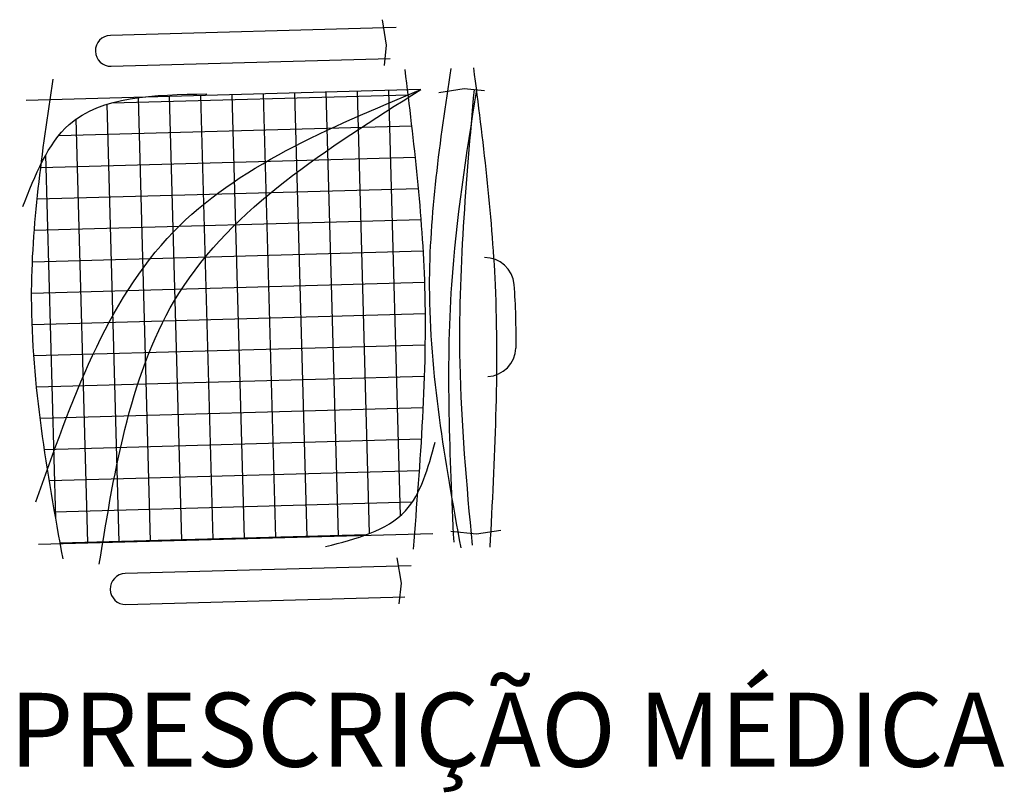
# Model space of a CAD drawing. Units: millimetres. Extents: x 260056 to 291538, y -54863 to -28210.
# Drawn here: x 277983 to 278083, y -32417 to -32339 of the extents above; entities that cross this region are included whole.
import ezdxf

# ---------------------------------------------------------------- set-up
doc = ezdxf.new("R2010")
doc.units = ezdxf.units.MM
doc.header["$LTSCALE"] = 10
doc.layers.add('PAREDE', color=6, linetype='Continuous')
doc.styles.add('REGUA60', font='simplex.shx')

msp = doc.modelspace()

# ---------------------------------------------------------------- hatches: boundary and pattern name
at = {"layer": 'PAREDE'}
h = msp.add_hatch(dxfattribs=at)
h.set_pattern_fill('NET', color=8, angle=180, style=0)
h.set_pattern_definition([(91.5742, (272135.253, -20676.751), (3.1738017, 0.08722214), []), (1.5742, (272135.253, -20676.751), (0.08722214, -3.1738017), [])])
edge = h.paths.add_edge_path()
edge.add_spline(control_points=[(278022.636, -32346.56), (278023.407, -32352.96), (278024.874, -32366.293), (278024.112, -32379.678), (278023.587, -32386.639)], knot_values=[5.7274, 5.7274, 5.7274, 5.7274, 25.021192, 45.909177, 45.909177, 45.909177, 45.909177], degree=3, periodic=0)
edge.add_spline(control_points=[(278023.587, -32386.639), (278023.235, -32387.325), (278021.95, -32389.272), (278019.811, -32390.374), (278018.187, -32390.954)], knot_values=[3.849234, 3.849234, 3.849234, 3.849234, 6.216238, 11.218992, 11.218992, 11.218992, 11.218992], degree=3, periodic=0)
edge.add_line((278018.187, -32390.954), (277991.652, -32391.683))
edge.add_spline(control_points=[(277991.652, -32391.683), (277993.156, -32382.57), (277996.852, -32363.199), (278013.527, -32352.302), (278022.636, -32346.56)], knot_values=[2.137653, 2.137653, 2.137653, 2.137653, 28.62057, 59.280452, 59.280452, 59.280452, 59.280452], degree=3, periodic=0)
edge = h.paths.add_edge_path(flags=17)
edge.add_spline(control_points=[(277986.049, -32384.245), (277985.131, -32378.458), (277983.91, -32368.144), (277984.843, -32357.806), (277985.413, -32353.269)], knot_values=[9.167853, 9.167853, 9.167853, 9.167853, 26.660858, 40.33235, 40.33235, 40.33235, 40.33235], degree=3, periodic=0)
edge.add_spline(control_points=[(277985.413, -32353.269), (277986.189, -32351.726), (277988.54, -32348.118), (277992.671, -32346.913), (277995.514, -32346.56)], knot_values=[4.494795, 4.494795, 4.494795, 4.494795, 9.560042, 17.746592, 17.746592, 17.746592, 17.746592], degree=3, periodic=0)
edge.add_line((277995.514, -32346.56), (278022.547, -32345.817))
edge.add_spline(control_points=[(278022.547, -32345.817), (278022.567, -32345.981), (278022.586, -32346.146), (278022.606, -32346.31)], knot_values=[46.159951, 46.159951, 46.159951, 46.159951, 46.655867, 46.655867, 46.655867, 46.655867], degree=3, periodic=0)
edge.add_spline(control_points=[(278022.606, -32346.31), (278013.714, -32350.032), (277996.253, -32357.666), (277989.251, -32375.234), (277986.049, -32384.245)], knot_values=[3.352487, 3.352487, 3.352487, 3.352487, 30.962521, 58.308939, 58.308939, 58.308939, 58.308939], degree=3, periodic=0)
edge = h.paths.add_edge_path()
edge.add_spline(control_points=[(278022.636, -32346.56), (278013.527, -32352.302), (277996.852, -32363.199), (277993.156, -32382.57), (277991.652, -32391.683)], knot_values=[2.137653, 2.137653, 2.137653, 2.137653, 32.797536, 59.280452, 59.280452, 59.280452, 59.280452], degree=3, periodic=0)
edge.add_line((277991.652, -32391.683), (277987.345, -32391.801))
edge.add_spline(control_points=[(277987.345, -32391.801), (277986.893, -32389.283), (277986.449, -32386.764), (277986.049, -32384.245)], knot_values=[1.552749, 1.552749, 1.552749, 1.552749, 9.167853, 9.167853, 9.167853, 9.167853], degree=3, periodic=0)
edge.add_spline(control_points=[(277986.049, -32384.245), (277989.251, -32375.234), (277996.253, -32357.666), (278013.714, -32350.032), (278022.606, -32346.31)], knot_values=[3.352487, 3.352487, 3.352487, 3.352487, 30.698905, 58.308939, 58.308939, 58.308939, 58.308939], degree=3, periodic=0)
edge.add_spline(control_points=[(278022.606, -32346.31), (278022.616, -32346.394), (278022.626, -32346.477), (278022.636, -32346.56)], knot_values=[45.909177, 45.909177, 45.909177, 45.909177, 46.159951, 46.159951, 46.159951, 46.159951], degree=3, periodic=0)

# ---------------------------------------------------------------- linework, layer by layer
at = {"layer": 'PAREDE', "color": 8}
for p, q in [((278019.974, -32338.693), (278020.39, -32341.27)), ((278021.396, -32339.49), (277992.418, -32340.286)), ((278020.39, -32341.27), (278020.159, -32343.347)), ((277992.504, -32343.416), (278020.77, -32342.639)), ((278023.875, -32345.78), (277983.89, -32346.879)), ((278025.705, -32346.071), (278028.282, -32345.655)), ((278028.282, -32345.655), (278030.359, -32345.886)), ((277985.126, -32391.862), (278025.111, -32390.763)), ((278026.927, -32390.53), (278029.523, -32390.804)), ((278029.523, -32390.804), (278031.986, -32390.448)), ((278021.473, -32393.238), (278021.889, -32395.815)), ((278022.895, -32394.035), (277993.917, -32394.832)), ((278021.889, -32395.815), (278021.658, -32397.892)), ((277994.003, -32397.961), (278022.269, -32397.184))]:
    msp.add_line(p, q, dxfattribs=at)
for centre, radius, start, end in [((277992.461, -32341.851), 1.565, 91.5742, 271.5742), ((278030.37, -32365.8), 3, 5.15752, 90.64306), ((277957.668, -32370.833), 75.876, 359.1407, 4.0077), ((278030.537, -32371.866), 3, 272.50534, 357.99088), ((277993.96, -32396.396), 1.565, 91.5742, 271.5742)]:
    msp.add_arc(centre, radius, start, end, dxfattribs=at)
for points, knots in [([(278023.135, -32392.366), (278023.85, -32383.495), (278025.159, -32367.254), (278023.19, -32351.089), (278022.296, -32343.753)], [0, 0, 0, 0, 26.615385, 48.729513, 48.729513, 48.729513, 48.729513]), ([(278027.962, -32392.233), (278026.376, -32383.416), (278023.466, -32367.241), (278025.86, -32351.009), (278026.949, -32343.625)], [0, 0, 0, 0, 26.660858, 48.904614, 48.904614, 48.904614, 48.904614]), ([(278030.915, -32392.152), (278031.381, -32383.283), (278032.234, -32367.031), (278030.187, -32350.893), (278029.257, -32343.562)], [0, 0, 0, 0, 26.577694, 48.704333, 48.704333, 48.704333, 48.704333]), ([(277987.622, -32393.342), (277986.035, -32384.524), (277983.126, -32368.35), (277985.52, -32352.117), (277986.609, -32344.734)], [0, 0, 0, 0, 26.660858, 48.904614, 48.904614, 48.904614, 48.904614]), ([(277984.88, -32387.567), (277988.435, -32377.415), (277995.34, -32357.697), (278014.554, -32349.673), (278023.875, -32345.78)], [0, 0, 0, 0, 30.698905, 59.620985, 59.620985, 59.620985, 59.620985]), ([(277991.29, -32393.892), (277992.898, -32384.031), (277996.306, -32363.129), (278014.345, -32351.777), (278023.875, -32345.78)], [0, 0, 0, 0, 28.62057, 60.668891, 60.668891, 60.668891, 60.668891]), ([(278027.255, -32391.652), (278026.848, -32382.933), (278026.13, -32367.56), (278028.519, -32352.371), (278029.553, -32345.796)], [0, 0, 0, 0, 26.100156, 46.017094, 46.017094, 46.017094, 46.017094]), ([(278029.119, -32391.973), (278028.555, -32385.817), (278027.144, -32370.428), (278028.504, -32355.017), (278029.321, -32345.771)], [0, 0, 0, 0, 18.512081, 46.282143, 46.282143, 46.282143, 46.282143]), ([(277983.538, -32357.639), (277984.799, -32354.449), (277987.943, -32346.491), (277996.853, -32346.312), (278002.192, -32346.205)], [0, 0, 0, 0, 9.560042, 23.848793, 23.848793, 23.848793, 23.848793]), ([(278014.236, -32392.091), (278017.342, -32391.296), (278023.118, -32389.818), (278024.629, -32384.13), (278025.327, -32381.501)], [0, 0, 0, 0, 8.851988, 16.457919, 16.457919, 16.457919, 16.457919])]:
    msp.add_open_spline(points, degree=3, knots=knots, dxfattribs=at)

# ---------------------------------------------------------------- texts
at = {"layer": 'PAREDE', "color": 8, "style": 'REGUA60'}
msp.add_text('PRESCRIÇÃO MÉDICA', height=7.5, dxfattribs=at).set_placement((277982.195, -32414.419))

doc.saveas('drawing.dxf')
